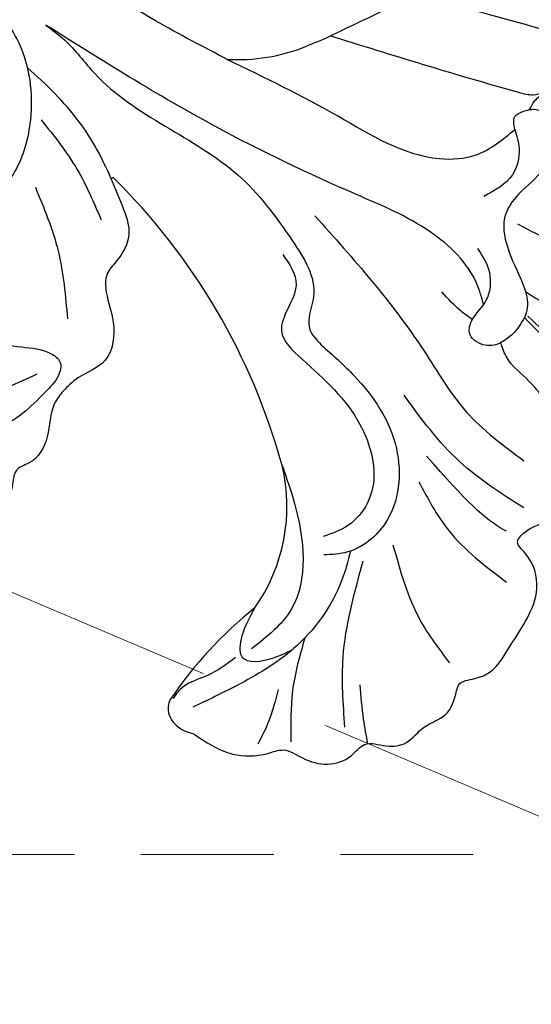
# Model space of a CAD drawing. Units: millimetres. Extents: x 1074 to 3174, y 2672 to 4157.
# Drawn here: x 2250 to 2275, y 3172 to 3219 of the extents above; entities that cross this region are included whole.
import ezdxf

# ---------------------------------------------------------------- set-up
doc = ezdxf.new("R2010")
doc.units = ezdxf.units.MM
doc.linetypes.add('HIDDEN', pattern=[9.524999999999999, 6.35, -3.175])
for name, color, linetype in [('H-06.木作(細線)', 8, 'Continuous'), ('H-08.木作(細線)', 8, 'Continuous'), ('IE-DIM', 3, 'Continuous'), ('文字', 2, 'Continuous')]:
    doc.layers.add(name, color=color, linetype=linetype)
doc.styles.add('CHINA', font='SIMPLEX.shx')
doc.styles.add('新細明體', font='txt')
doc.dimstyles.new('5', dxfattribs={"dimtxt": 12.5, "dimasz": 3.75, "dimexe": 2.5, "dimexo": 2.5, "dimgap": 1.5, "dimtad": 2, "dimdec": 0, "dimtxsty": '新細明體', "dimblk": 'ARCHTICK', "dimcen": 5, "dimclrd": 8, "dimclre": 8, "dimclrt": 4, "dimadec": 0, "dimazin": 0, "dimtfac": 1, "dimtdec": 0, "dimtix": 1, "dimtmove": 2, "dimatfit": 3, "dimldrblk": 'OPEN90', "dimfxl": 1.25, "dimlwd": 9, "dimlwe": 9, "dimarcsym": 0})
doc.dimstyles.new('DN-1', dxfattribs={"dimtxt": 2.6, "dimasz": 1, "dimexe": 1, "dimexo": 2, "dimgap": 0.5, "dimtad": 1, "dimdec": 0, "dimzin": 9, "dimdsep": 46, "dimtxsty": 'CHINA', "dimblk": 'ARCHTICK', "dimcen": 2, "dimdle": 1, "dimclrd": 5, "dimclre": 8, "dimclrt": 4, "dimadec": 1, "dimazin": 2, "dimtfac": 0.4166666666666667, "dimtdec": 0, "dimtix": 1, "dimtmove": 2, "dimatfit": 0, "dimldrblk": 'CCC', "dimfxl": 4, "dimfxlon": 1, "dimtzin": 0, "dimlwd": 25, "dimlwe": 25, "dimarcsym": 0})

# ---------------------------------------------------------------- blocks, each defined once
blk = doc.blocks.new('SE-21004L-d')
at = {"layer": 'H-08.木作(細線)'}
for centre, radius, start, end in [((-21.35645956660028, 23.09497017296735), 14.70871437843624, 2.073262312768423, 38.04621461252914), ((-35.89638404721882, 18.0921129939311), 27.02871131418172, 7.135593590529989, 29.55849488683585), ((18.45839318250728, 22.20686849634831), 1.445686434804049, 350.6788294417344, 26.60541814414275), ((13.14605296653099, 13.436047829161), 8.36572553398688, 89.92586050399817, 138.8471745431081), ((18.63961847204337, 40.98407225556321), 19.95344212814698, 254.0189633564451, 271.1905038951987), ((18.8972223787805, 22.01090202070463), 0.988506262308059, 279.1365658127447, 357.7859323572716), ((30.55653414885819, -0.5429050764714702), 30.68834314931723, 140.5870582830883, 170.777830333714), ((-46.12510248517356, -48.84603995927318), 67.51819333839644, 57.79991325624628, 58.89471097370788), ((-14.89601285549907, 0.9471649928295847), 8.742948167647278, 32.09226675459572, 57.09302003888718), ((0.2899188895844418, 4.325005196683378), 0.05619685250474914, 343.1693629843525, 116.4834960925658)]:
    blk.add_arc(centre, radius, start, end, dxfattribs=at)
for points in [[(-13.6366439389858, 32.534115842137), (-12.80383289232486, 33.65485302801517), (-11.17639996204889, 33.87342952077688), (-8.757955712879266, 32.84157984799276), (-5.998216039437466, 29.22717065941106), (-5.3526496556442, 26.1576519602495), (-5.619896150416025, 24.30238412445851)], [(-16.60213828734231, 24.94005823063435), (-16.91910890777581, 28.04949288069383), (-16.00596105023033, 30.98057733098085), (-14.29195299917774, 32.46948746624457), (-13.35743374553567, 32.46948746624457), (-12.67778520438333, 31.81865313682465), (-12.47492257229533, 31.81865313682465), (-12.35797716857269, 32.53399876824096), (-11.76127453909066, 33.34414023013869), (-10.85916873683345, 33.53332755827523), (-9.308964556847059, 33.03746894596043), (-6.881890690050568, 30.30490180371362), (-5.588615060130905, 26.3055447628185), (-5.762678004382906, 24.39127144302347)], [(3.704403456285945, 24.72178808900662), (4.772423375978178, 27.20304089130332), (5.199632743131588, 30.9115795145708)], [(6.871880901164332, 25.44702037107118), (9.058151240153165, 28.57558523005991), (9.921864663327142, 30.92200909446547)], [(1.82458674024565, 29.52454314113129), (1.794161239145978, 25.75213423909645), (0.7343025950012816, 21.74982192346033)], [(-3.806203640355307, 13.31795439099642), (-1.550196898444483, 21.29143999368716), (-0.3386375278878404, 24.63112040361921), (-0.019070942495091, 28.2345644751781)], [(8.338577207301569, 24.73018159791263), (12.66068274160534, 26.60792252806732), (15.3183743127247, 28.59296316639939)], [(12.93895456972677, 24.58442193428164), (15.34286455136498, 25.56473835376437), (17.37308064432727, 26.90771611244691)], [(15.68700602790159, 24.96233515882977), (17.16783589385159, 25.47098183374692), (18.38643624093675, 25.68677195538385)], [(1.05876245208492, 17.13754058861468), (1.35255139034598, 19.27878108474579), (3.022752596607461, 22.92048552657434), (6.230931416179374, 24.5514731618714), (8.407240207407085, 23.87658102945079), (9.176449855169267, 23.03297091808417)], [(-12.71935352342371, 20.83354692864577), (-11.93503633638102, 20.9374149768546), (-10.28136809835632, 20.67302679769818), (-8.958429492642608, 20.77689484590701), (-7.748882756495732, 21.90053070837985), (-6.824913684768035, 23.39553616095873), (-6.070992264463712, 24.14745875042536), (-5.619896150414206, 24.30238412446624)], [(-5.619896150416025, 24.30238412445851), (-4.663420026807216, 24.30238412445851), (-3.973433868837674, 24.07370537055294)], [(13.15687803089895, 21.80176635944736), (14.60323948204496, 22.08483926314875), (15.41191239538057, 22.64696482209683), (14.58565933191312, 23.91174887087436), (13.710677584324, 24.43101036049484)], [(-1.406400330672113, 13.13559129753685), (-0.5986719284355786, 14.49300424714056), (1.615527953616038, 15.20394704483624), (2.136586742270083, 16.76758791822613), (3.075406288880913, 20.80881983648487), (5.408395932770873, 23.15951839318222), (7.390998194778149, 23.15951839318222), (8.474088313809261, 22.49915593165406)], [(6.847021478639363, 18.94127861674406), (7.976035366833457, 20.46932349288363), (12.20400287901975, 23.26598588376191), (14.83665266231219, 22.81000901881089)], [(-13.86906595467917, 18.76768016993537), (-14.027676463229, 18.962764658183), (-14.027676463229, 19.96490861550137), (-13.05154873761967, 20.71314672211338)], [(-12.68874775947734, 18.73691291902651), (-12.05250372817136, 19.43760807199487), (-10.85487237350208, 19.88854530761455), (-9.22330832251646, 19.3769025526999)], [(-13.86906595467917, 18.76768016993537), (-14.31781126738861, 18.72018053861666), (-14.9114968126014, 18.8596300735262)], [(-12.68874775949735, 18.73691291903197), (-13.19166448410397, 18.38821089306384), (-13.61246997877788, 18.55230941360878), (-13.86906595467917, 18.76768016993537)], [(-7.489042800578318, 5.592155549082236), (-8.332918481059096, 11.49394890400163), (-9.464513464154152, 16.58916724364462), (-10.63890463911594, 17.93250112427631), (-12.68874775949735, 18.73691291903197)], [(-3.8205310528665, -2.432562295496609), (-3.756185985239426, -1.29838345465032), (-3.274099889637, 0.817778298101075), (-3.274099889637, 9.188625148202846), (-2.214825487715643, 13.12303622931631), (-0.5991318816450075, 15.50660349491955), (0.727229761207127, 16.20918737159354), (1.05876245208492, 17.13754058861468)], [(-15.22068614154341, 11.18414125507934), (-11.24436864225027, 8.964346981658764)], [(0.343708539263389, 4.308733754867717), (1.230393352701867, 5.698309731998052), (2.025662290925538, 6.570230947891105), (3.483657501185007, 6.835114694395998), (4.201603413586781, 6.835114694395998), (4.935816278866696, 7.304442327306788), (5.907808772009957, 8.397103256482296), (7.619850563009095, 9.136579341262404), (9.055742387810824, 8.56265478358273), (9.983553992224188, 8.352952707536133), (10.69046115298806, 8.352952707536133), (12.20834773789284, 8.993787239704034), (13.74365303288323, 8.993787239704034), (14.30696583473036, 8.717865855962373), (15.01387299549606, 8.949643206481596), (15.9858654886375, 9.159345282528193), (16.82765765327713, 8.917800861042451), (17.29063816739108, 8.917800861042451), (18.17870767769455, 8.958641421962056), (19.17527530490224, 8.30614374300967), (19.59314317164899, 8.10433220928644), (20.62386234114092, 8.10433220928644), (22.01672503441841, 7.443227258320803)], [(10.82609674021114, -0.3591768589121784), (10.54348641440629, 2.327915906601447), (9.396317252399967, 5.521149543033971), (8.855768493169307, 6.818370540815522), (8.927220629107978, 7.419143412520498), (9.537816171787199, 7.735559117745652), (10.5118960980526, 7.679013172372834), (13.25239368505754, 6.741870770600144), (15.43323975718522, 3.720731292189157), (16.98627471861801, 2.994337266369257), (17.72974633932972, 2.102849094534577), (17.48268397546053, 0.3839936416361525)], [(4.645743997398313, -13.58279802881134), (8.42315080525259, -12.32129983599043), (10.94802716719641, -10.91965988652828), (12.33069325378165, -9.39863561675429), (12.52126908980426, -8.296166577593794), (12.34124343569601, -6.858808877332194), (12.34124343569601, -5.716255292876667), (12.86307089209913, -5.103114890932375), (13.85634391810163, -4.048599724644191), (14.48866219500087, -2.512296728300498), (14.37833198621774, -0.8285284970488647), (13.78651797575912, 0.2171014554414796), (13.43569180282429, 1.979279929499171), (13.33399447362899, 3.131254468742554), (12.41008563129617, 5.111878804880689), (10.01954089103492, 6.862336681215311)], [(2.793419146526503, 1.6383616551675), (4.645573347452228, 4.277942356318817), (7.044269132162299, 6.52310649642186)], [(-7.489042800578318, 5.592155549082236), (-7.015569826648061, 1.72559646184618), (-7.015569826648061, -8.522198734276571), (-7.982914099189657, -17.75921746729819), (-8.755787701660665, -21.63233674652292)], [(0, 0), (0.9412549073676928, 2.760941198138426), (2.246877562743975, 5.097125710982255)], [(-8.755787701660665, -21.63233674652292), (-8.41734870711116, -20.71841821130238), (-6.691405198116627, -12.26639649271328), (-2.773402911760058, -3.784828153044145), (-2.374463492469658, -2.991001520576901), (0.3006550890022481, -0.4182924142796764), (2.741119957394403, 0.3967920163859162), (4.838909697296913, 0.245768652631341), (5.792049871446579, 0.0456896090599912)]]:
    blk.add_spline(points, degree=3, dxfattribs=at)
for points, knots in [([(19.75099861415765, 22.8543099731196), (19.73275015681429, 23.58453226572601), (19.70015910985967, 24.88868135505891), (18.76300399233696, 26.16839473582058), (17.73949192817781, 26.8218706579737), (17.73786208911406, 27.91009824253661), (17.34903056984513, 29.00475009780348), (16.42385420058599, 29.70915153571968), (15.26960942707956, 29.71707819024959), (14.98608753170447, 30.77432784458415), (14.23748726516715, 31.59103843619869), (13.05779316809458, 31.55875334755638), (12.05302151336036, 32.41704575672429), (11.10252350680275, 32.06362706526124), (10.42098348648869, 31.81557379339483), (9.955217940931107, 32.20949253079516), (9.205751237806908, 32.94306238970785), (7.148692051705439, 32.74073264170011), (4.818307018687847, 32.77951201868746), (3.561849172110669, 31.31611313874691), (3.455470677299672, 30.11047583058826), (2.417744453903651, 30.24991241479893), (1.188293721135778, 31.38798147345096), (-1.103265036705125, 29.94582792640267), (-2.670257415868036, 28.29553650835351), (-3.319650635519793, 26.44384104549317), (-3.374408659352412, 24.92573875305879), (-3.818741194745598, 24.28733869603366), (-3.973433868837674, 24.0737053705534)], [0, 0, 0, 0, 2.136129347910171, 3.815045325210301, 4.574313672969237, 5.562128141959935, 6.800915658264889, 7.995733241116842, 8.833229165865108, 9.872932514821033, 10.84536806549434, 11.96564648513888, 13.17670135521924, 14.4119942024726, 14.78379430019931, 15.21109168365727, 16.07695550840619, 17.90604728276289, 20.92106995642481, 22.71612667327931, 23.34442325630224, 23.90067022181464, 25.27251560989651, 28.19234397620701, 30.24270346177379, 32.34718425340657, 33.87601114485867, 34.65460331651924, 34.65460331651924, 34.65460331651924, 34.65460331651924]), ([(15.32742378230068, 29.95995260967356), (15.05038646259891, 29.67212386220308), (14.38736653293199, 28.9938205391195), (13.66093928998089, 28.38308081938567), (13.24035455246303, 28.02947650841179)], [0.2766873106141367, 0.2766873106141367, 0.2766873106141367, 0.2766873106141367, 1.474385331888209, 3.121420975905693, 3.121420975905693, 3.121420975905693, 3.121420975905693]), ([(3.217170141389943, 29.47502050576486), (3.21908608335616, 29.46122153411488), (3.376231185562574, 28.2963191024146), (3.135068552561279, 27.10823097579032), (2.494841535437445, 24.30790605091806)], [1.213745362739751, 1.213745362739751, 1.213745362739751, 1.213745362739751, 1.255886060799495, 4.770431673478694, 4.770431673478694, 4.770431673478694, 4.770431673478694]), ([(8.290843532398867, 23.96589029172173), (8.754014106943941, 24.14561822450651), (10.46003899918833, 24.77819466026085), (13.51400087935872, 24.73864709364534), (16.43130171296616, 23.409752525366), (18.0556567203439, 22.50881506440055), (18.73288694746407, 22.1331939233678)], [0.2547883692000674, 0.2547883692000674, 0.2547883692000674, 0.2547883692000674, 1.742661643059839, 5.708616564057158, 8.960436754415678, 11.28561182319888, 11.28561182319888, 11.28561182319888, 11.28561182319888]), ([(-3.973433868837674, 24.0737053705534), (-3.717010349893826, 23.92597049112192), (-3.291266137048297, 23.49600815185295), (-3.334187152764571, 22.53130088830585), (-4.270721443039292, 22.23073984550638), (-5.284349617664702, 22.5010909124594), (-6.523928231574246, 21.80608517344717), (-6.85899056321432, 20.99004742266243), (-7.024704617841053, 20.58645408601569)], [1.638188274684706, 1.638188274684706, 1.638188274684706, 1.638188274684706, 2.475664147147267, 3.34162160208533, 3.935533230553192, 5.119723392468659, 6.436977873898993, 7.725964009115709, 7.725964009115709, 7.725964009115709, 7.725964009115709]), ([(-15.22068614154341, 11.18414125507934), (-15.88160591015185, 12.94573918846072), (-17.09313471793575, 16.19346104302076), (-18.53077760537235, 20.54467304850277), (-21.03953944265777, 22.21981462195345), (-23.04396264366915, 23.04484886014052), (-23.77914448098454, 22.28989799334568), (-23.98550595073721, 22.07798746651406)], [0.523267197374935, 0.523267197374935, 0.523267197374935, 0.523267197374935, 6.25885065223259, 11.05026663899014, 13.36708222860627, 15.53259405927277, 16.3776413221111, 16.3776413221111, 16.3776413221111, 16.3776413221111]), ([(-4.991751913408734, 22.35093375786118), (-5.218673447487163, 22.08545845471417), (-6.13522676386674, 20.94398390844981), (-6.589637064034832, 18.0054944039548), (-5.492353823812664, 13.21341619532359), (-4.300224791666551, 6.338328215264482), (-3.991947998734759, 0.7016859597511029), (-3.8205310528665, -2.432562295496609)], [0.3345911582964369, 0.3345911582964369, 0.3345911582964369, 0.3345911582964369, 1.375335271544248, 4.717681282117619, 8.660089283308052, 16.17425303902593, 25.58574245216537, 25.58574245216537, 25.58574245216537, 25.58574245216537]), ([(-4.106427127828283, 22.33172625898624), (-4.101044309925783, 22.12836778858309), (-4.093112057791586, 21.46550602951993), (-4.24156385356946, 20.81600116439404), (-4.344528794510552, 20.36550994785375)], [0.1532025078702273, 0.1532025078702273, 0.1532025078702273, 0.1532025078702273, 0.7618986659776965, 2.139755283947808, 2.139755283947808, 2.139755283947808, 2.139755283947808]), ([(15.61287987025025, 22.419630274876), (16.1305766155765, 22.25601168549838), (17.21589743146433, 21.91299492419785), (18.0970758459498, 21.0380074742543), (18.9363887998461, 21.12582781124547)], [0, 0, 0, 0, 1.623083140498891, 3.402698460453737, 3.402698460453737, 3.402698460453737, 3.402698460453737]), ([(-14.9114968126014, 18.8596300735262), (-14.77661863154572, 18.75003890200242), (-14.45815225263868, 18.4912787134981), (-13.23168644933867, 15.07971986155917), (-12.19797903076869, 11.90994988780858), (-11.24436864225027, 8.964346981658764)], [0, 0, 0, 0, 0.5127468048168008, 1.210667410750872, 10.60464210389203, 10.60464210389203, 10.60464210389203, 10.60464210389203]), ([(0.343708539263389, 4.308733754867717), (-0.1918926760554314, 3.441751590847616), (-1.178109706012037, 1.426023327639996), (-1.519497727111229, -0.7808077833506104), (-1.652367656874048, -1.980518717834457)], [0, 0, 0, 0, 3.097201456032571, 6.687477161138954, 6.687477161138954, 6.687477161138954, 6.687477161138954]), ([(7.70105046286335, -15.70576433386395), (7.728093810199425, -15.83281441825511), (7.837546645741895, -16.19466608445146), (8.750592387677898, -16.79752059206476), (10.00220585902389, -16.53375938012323), (11.26051566244678, -16.79201910016582), (12.14695900752849, -17.85637768052493), (13.53653796134859, -18.56076223403306), (14.10099156920296, -20.48947423771506), (13.56892268186311, -21.90521476731874), (12.57930651599054, -22.61138495790055), (11.75239240379778, -22.50554758125418), (10.89989275247535, -23.65120522565212), (11.48239845091848, -25.30813262069069), (9.599118997633923, -27.20920823859751), (7.699614573808503, -27.58450451231965), (5.45193795420164, -27.97915477804418), (4.659247830606546, -26.0974526099335), (4.52483258738539, -23.98533331408316), (2.989108681877042, -21.75278435954988), (0.9424667707335175, -19.84835821710294), (-2.425489897044827, -19.85059234248911), (-5.323062371584456, -23.09986937760095), (-6.808991328189222, -27.47651463928651), (-8.454568067847504, -31.35305982919181), (-9.866304555001989, -35.70537540087071), (-13.56256236480294, -33.92953806058722), (-11.25008274908578, -30.32311615728395), (-10.32584832659632, -27.14882469686472), (-9.831668128595993, -23.32035787736459), (-10.87817808674299, -19.1986335451079), (-13.83565681881373, -15.16177291800432), (-17.73227581852007, -13.03136168933815), (-22.42348051594308, -11.16733508544439), (-27.86349233016335, -10.60972828478998), (-33.26604511084042, -10.8902044741908), (-37.07194184473428, -10.63188112169246), (-38.83133745867235, -12.69973421044142), (-39.81616570687402, -10.9540007835044), (-39.54978821221084, -8.989428619450337), (-37.9178675373023, -7.375782736758538), (-36.81188746982298, -5.19567034199963), (-34.53460232068028, -4.027652265349388), (-32.98577829715759, -4.463126555284362), (-32.25587469558195, -4.181372872133579), (-31.95996079880479, -3.704306966438708), (-32.18801907230772, -2.308804856694223), (-30.44554256408173, -1.167421356924024), (-28.77441987605744, -1.024029363657064), (-27.70106768590358, -1.90969957820198), (-27.07353244890692, -1.146524160311856), (-26.72226292253617, -0.9093030126041413), (-26.56526091402884, -0.8032756067104856)], [0.212790094923993, 0.212790094923993, 0.212790094923993, 0.212790094923993, 0.595218944835055, 1.34902685970927, 3.16565383539006, 4.323106589658053, 4.93718211433356, 7.249539398483581, 8.704444667236466, 10.55442294215597, 11.39611949295021, 12.16540641378064, 12.79634491147092, 15.24924742896166, 16.55331845741436, 20.17627050395982, 21.28230682998379, 22.62400330049849, 25.32951104776371, 27.90590341238676, 30.43379970133282, 33.48921744908256, 36.75979021808593, 42.769222027571, 46.86391266443245, 50.87910775632101, 52.49928028332059, 56.46609156790224, 60.08177402067837, 63.36293651396971, 67.68964833279702, 72.56580294521049, 77.90439269167375, 80.7632276044789, 87.7021602003043, 93.98751926505257, 97.14692242868962, 98.90148812566255, 100.0569490242432, 102.4294266916703, 104.4054936891105, 106.99664863753, 109.6271487048613, 111.2562510360291, 111.5904518292169, 111.8693960502941, 112.8630752883619, 115.4964338381725, 116.6933295724486, 117.9529918125515, 118.6711845041295, 119.2516093549427, 119.2516093549427, 119.2516093549427, 119.2516093549427])]:
    blk.add_open_spline(points, degree=3, knots=knots, dxfattribs=at)
blk = doc.blocks.new('_ArchTick')
at = {"color": 0, "linetype": 'ByBlock', "const_width": 0.15}
blk.add_lwpolyline([(-0.5, -0.5), (0.5, 0.5)], dxfattribs=at)
blk = doc.blocks.new('CCC')
at = {"layer": 'IE-DIM', "color": 4, "linetype": 'Continuous', "const_width": 0.4320987654303705}
blk.add_lwpolyline([(-1.762911501196867, 1.61086851091477), (-0.836985575271683, 0.0071177631762112), (-1.762911501197776, -1.596632984568259)], dxfattribs=at)
blk = doc.blocks.new('*D56')
at = {"layer": 'DEFPOINTS', "color": 0, "transparency": 16777216}
for p in [(2293.338758606616, 3692.123858612533), (1508.40841278484, 3179.043325832907), (2293.338758606616, 3179.043325832907)]:
    blk.add_point(p, dxfattribs=at)
at = {"layer": 'H-06.木作(細線)', "color": 8, "linetype": 'HIDDEN', "lineweight": 9, "transparency": 16777216}
for p, q in [((2290.838758606616, 3692.123858612533), (1505.90841278484, 3692.123858612533)), ((2290.838758606616, 3179.043325832907), (1505.90841278484, 3179.043325832907))]:
    blk.add_line(p, q, dxfattribs=at)
at = {"layer": 'H-06.木作(細線)', "color": 8, "lineweight": 9, "transparency": 16777216}
blk.add_line((1508.40841278484, 3692.123858612533), (1508.40841278484, 3179.043325832907), dxfattribs=at)
at = {"layer": 'H-06.木作(細線)', "color": 8, "lineweight": 9, "transparency": 16777216, "xscale": 3.75, "yscale": 3.75, "zscale": 3.75}
for p, rotation in [((1508.40841278484, 3692.123858612533), 90), ((1508.40841278484, 3179.043325832907), 270)]:
    blk.add_blockref('_ArchTick', p, dxfattribs=dict(at, rotation=rotation))
at = {"layer": 'H-06.木作(細線)', "color": 4, "transparency": 16777216, "insert": (1499.831741273212, 3435.58359222272), "char_height": 12.5, "attachment_point": 5, "rotation": 90, "style": '新細明體'}
blk.add_mtext('513', dxfattribs=at)
blk = doc.blocks.new('_Open90')
at = {"color": 0, "linetype": 'ByBlock', "lineweight": -2}
for p, q in [((-0.5, 0.5), (0, 0)), ((0, 0), (-1, 0)), ((0, 0), (-0.5, -0.5))]:
    blk.add_line(p, q, dxfattribs=at)
blk = doc.blocks.new('*D57')
at = {"layer": 'DEFPOINTS', "color": 0, "transparency": 16777216}
for p in [(1561.97642655715, 3692.123858612533), (2293.338758606616, 3692.123858612533), (2293.338758606616, 3132.245988519258)]:
    blk.add_point(p, dxfattribs=at)
at = {"layer": 'H-06.木作(細線)', "color": 8, "linetype": 'HIDDEN', "lineweight": 9, "transparency": 16777216}
for p, q in [((1561.97642655715, 3689.623858612533), (1561.97642655715, 3129.745988519258)), ((2293.338758606616, 3689.623858612533), (2293.338758606616, 3129.745988519258))]:
    blk.add_line(p, q, dxfattribs=at)
at = {"layer": 'H-06.木作(細線)', "color": 8, "lineweight": 9, "transparency": 16777216}
blk.add_line((1561.97642655715, 3132.245988519258), (2293.338758606616, 3132.245988519258), dxfattribs=at)
at = {"layer": 'H-06.木作(細線)', "color": 8, "lineweight": 9, "transparency": 16777216, "xscale": 3.75, "yscale": 3.75, "zscale": 3.75, "rotation": 180}
blk.add_blockref('_ArchTick', (1561.97642655715, 3132.245988519258), dxfattribs=at)
at = {"layer": 'H-06.木作(細線)', "color": 8, "lineweight": 9, "transparency": 16777216, "xscale": 3.75, "yscale": 3.75, "zscale": 3.75}
blk.add_blockref('_ArchTick', (2293.338758606616, 3132.245988519258), dxfattribs=at)
at = {"layer": 'H-06.木作(細線)', "color": 4, "transparency": 16777216, "insert": (1927.657592581883, 3123.787412937863), "char_height": 12.5, "attachment_point": 5, "style": '新細明體'}
blk.add_mtext('731', dxfattribs=at)

msp = doc.modelspace()

# ---------------------------------------------------------------- block references
at = {"rotation": 234.715219154749}
msp.add_blockref('SE-21004L-d', (2251.147992404942, 3214.148023144087), dxfattribs=at)

# ---------------------------------------------------------------- dimensions: what is measured, and where the dimension line sits
at = {"layer": 'H-06.木作(細線)'}
dim = msp.add_linear_dim(base=(1508.40841278484, 3179.043325832907), p1=(2293.338758606616, 3692.123858612533), p2=(2293.338758606616, 3179.043325832907), angle=90, dimstyle='5', dxfattribs=at)
dim.commit()
dim.dimension.update_dxf_attribs({"geometry": '*D56', "text_midpoint": (1499.831741273212, 3435.58359222272)})
dim = msp.add_linear_dim(base=(2293.338758606616, 3132.245988519258), p1=(1561.97642655715, 3692.123858612533), p2=(2293.338758606616, 3692.123858612533), dimstyle='5', dxfattribs=at)
dim.commit()
dim.dimension.update_dxf_attribs({"geometry": '*D57', "text_midpoint": (1927.657592581883, 3123.787412937863)})

# ---------------------------------------------------------------- leaders
at = {"layer": '文字', "color": 4, "linetype": 'HIDDEN', "ltscale": 2}
msp.add_leader([(2194.599996072218, 3214.998436508984), (2393.286946557353, 3130.578321978443), (2438.428794284329, 3130.578321978443)], dimstyle='DN-1', override={"dimasz": 4, "dimtad": 0, "dimclrd": 8, "dimlwd": 15}, dxfattribs=at)

doc.saveas('drawing.dxf')
